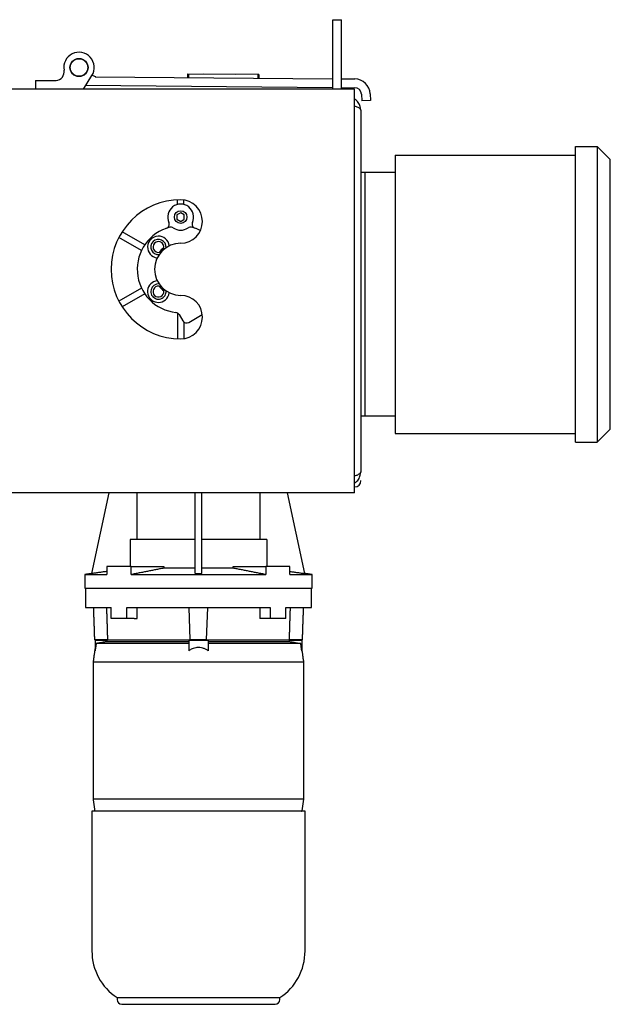
# Model space of a CAD drawing. Extents: x -181 to 1029, y -1270 to -471.
# Drawn here: x 927 to 944, y -965 to -936 of the extents above; entities that cross this region are included whole.
import ezdxf

# ---------------------------------------------------------------- set-up
doc = ezdxf.new("R2010")
doc.units = 0
doc.header["$LTSCALE"] = 8
doc.header["$MEASUREMENT"] = 0
doc.layers.get('0').update_dxf_attribs({"linetype": 'CONTINUOUS'})
doc.layers.add('ELEC', color=3, linetype='CONTINUOUS')
doc.layers.add('ELECT', color=3, linetype='CONTINUOUS')

# ---------------------------------------------------------------- blocks, each defined once
blk = doc.blocks.new('MD30 BRAKE MOTOR SIDE')
at = {"layer": 'ELECT'}
for p, q in [((22.822, -13.931), (23.321, -11.609)), ((24.118, -11.609), (24.118, -12.955)), ((25.788, -13.931), (25.788, -11.609)), ((25.985, -13.931), (25.985, -11.609)), ((27.656, -11.609), (27.656, -12.955)), ((28.952, -13.931), (28.452, -11.609)), ((25.788, -12.955), (23.921, -12.955)), ((23.921, -12.955), (23.921, -13.723)), ((27.853, -12.955), (25.985, -12.955)), ((27.853, -12.955), (27.853, -13.723)), ((23.951, -13.723), (23.255, -13.723)), ((23.255, -13.723), (23.255, -13.959)), ((23.951, -13.723), (24.887, -13.723)), ((23.951, -13.959), (23.951, -13.723)), ((24.887, -13.723), (24.887, -13.776)), ((25.788, -13.776), (24.887, -13.776)), ((26.887, -13.776), (25.985, -13.776)), ((26.887, -13.723), (27.823, -13.723)), ((26.887, -13.776), (26.887, -13.723)), ((28.519, -13.723), (27.823, -13.723)), ((27.823, -13.723), (27.823, -13.959)), ((28.519, -13.959), (28.519, -13.723)), ((22.619, -13.959), (23.255, -13.959)), ((23.951, -13.959), (27.823, -13.959)), ((28.519, -13.959), (29.155, -13.959)), ((22.619, -14.353), (25.887, -14.353)), ((25.887, -14.353), (29.155, -14.353)), ((22.639, -14.904), (23.378, -14.904)), ((23.378, -15.219), (23.378, -14.904)), ((23.824, -14.904), (27.95, -14.904)), ((23.824, -15.219), (23.824, -14.904)), ((25.651, -15.837), (25.618, -14.904)), ((26.123, -15.837), (26.156, -14.904)), ((27.95, -14.904), (27.95, -15.219)), ((28.396, -14.904), (29.135, -14.904)), ((28.396, -15.219), (28.396, -14.904)), ((28.912, -14.904), (29.017, -14.904)), ((23.824, -15.219), (23.378, -15.219)), ((24.033, -15.219), (23.824, -15.219)), ((24.033, -15.219), (24.125, -15.219)), ((27.741, -15.219), (27.649, -15.219)), ((27.95, -15.219), (27.741, -15.219)), ((28.396, -15.219), (27.95, -15.219)), ((23.131, -15.837), (22.895, -15.837)), ((22.914, -15.849), (22.914, -16.149)), ((22.914, -15.849), (23.264, -15.849)), ((23.26, -15.837), (23.131, -15.837)), ((23.26, -15.837), (25.651, -15.837)), ((23.264, -15.888), (23.264, -15.849)), ((25.611, -15.849), (25.611, -16.149)), ((25.611, -15.849), (26.163, -15.849)), ((26.123, -15.837), (25.651, -15.837)), ((26.123, -15.837), (28.514, -15.837)), ((26.163, -15.849), (26.163, -16.149)), ((28.51, -15.849), (28.859, -15.849)), ((28.51, -15.888), (28.51, -15.849)), ((28.643, -15.837), (28.514, -15.837)), ((28.879, -15.837), (28.643, -15.837)), ((28.859, -15.849), (28.859, -16.149)), ((25.611, -15.944), (22.943, -15.944)), ((23.264, -15.888), (25.611, -15.888)), ((26.163, -15.888), (28.51, -15.888)), ((28.83, -15.944), (26.163, -15.944)), ((28.918, -16.479), (22.855, -16.479)), ((28.918, -20.416), (22.855, -20.416)), ((28.953, -20.77), (22.821, -20.77)), ((22.914, -20.745), (22.914, -20.77)), ((28.859, -20.745), (28.859, -20.77)), ((23.544, -26.129), (25.887, -26.129)), ((23.682, -26.321), (28.092, -26.321)), ((25.887, -26.129), (28.229, -26.129))]:
    blk.add_line(p, q, dxfattribs=at)
for centre, radius, start, end in [((24.43, -24.786), 1.609, 180, 236.6061), ((27.344, -24.786), 1.609, 303.3939, 0), ((23.682, -26.183), 0.138, 180, 270), ((28.092, -26.183), 0.138, 270, 0)]:
    blk.add_arc(centre, radius, start, end, dxfattribs=at)
for points in [[(23.255, -13.87), (22.822, -13.931)], [(24.887, -13.776), (23.951, -13.959)], [(27.823, -13.959), (26.887, -13.776)], [(28.519, -13.87), (28.952, -13.931)], [(22.822, -13.93), (22.619, -13.959)], [(22.619, -13.959), (22.619, -14.353)], [(25.788, -13.931), (25.985, -13.931)], [(29.155, -13.959), (28.952, -13.93)], [(29.155, -14.353), (29.155, -13.959)], [(22.639, -14.353), (22.639, -14.904)], [(29.135, -14.904), (29.135, -14.353)], [(22.862, -14.904), (22.895, -15.837)], [(23.279, -15.837), (23.25, -14.904)], [(24.125, -15.219), (24.125, -14.904)], [(27.649, -14.904), (27.649, -15.219)], [(28.524, -14.904), (28.494, -15.837)], [(28.879, -15.837), (28.912, -14.904)], [(23.249, -15.837), (23.249, -15.849)], [(28.525, -15.849), (28.525, -15.837)], [(22.914, -16.061), (22.855, -16.479)], [(22.943, -15.944), (22.914, -16.149)], [(23.264, -15.888), (22.943, -15.944)], [(28.51, -15.888), (28.83, -15.944)], [(28.859, -16.149), (28.83, -15.944)], [(28.918, -16.479), (28.86, -16.061)], [(22.855, -16.479), (22.855, -20.416)], [(28.918, -20.416), (28.918, -16.479)], [(22.855, -20.416), (22.905, -20.77)], [(28.869, -20.77), (28.918, -20.416)], [(22.821, -20.77), (22.821, -24.786)], [(22.914, -20.745), (22.918, -20.77)], [(28.856, -20.77), (28.859, -20.745)], [(28.953, -24.786), (28.953, -20.77)], [(23.544, -26.129), (23.544, -26.183)], [(28.229, -26.183), (28.229, -26.129)]]:
    blk.add_open_spline(points, degree=1, dxfattribs=at)
blk.add_open_spline([(26.163, -16.149), (26.139, -16.134), (26.091, -16.105), (26.012, -16.074), (25.928, -16.058), (25.822, -16.058), (25.713, -16.088), (25.641, -16.131), (25.611, -16.149)], degree=3, knots=[0, 0, 0, 0, 0.143198, 0.286177, 0.431004, 0.57573, 0.822475, 1, 1, 1, 1], dxfattribs=at)

msp = doc.modelspace()

# ---------------------------------------------------------------- linework, layer by layer
for p, q in [((935.71, -938.408), (935.71, -936.408)), ((935.71, -936.408), (935.96, -936.408)), ((935.96, -938.408), (935.96, -936.408)), ((928.67, -937.793), (928.67, -937.78)), ((931.533, -937.97), (931.532, -938.07)), ((931.559, -937.97), (931.558, -938.07)), ((933.559, -937.988), (931.559, -937.97)), ((932.923, -937.982), (931.559, -937.97)), ((933.559, -937.988), (931.984, -937.974)), ((933.559, -937.988), (931.984, -937.974)), ((933.559, -937.988), (933.558, -938.088)), ((933.584, -937.988), (933.583, -938.088)), ((927.16, -938.158), (927.16, -938.408)), ((927.16, -938.158), (927.75, -938.158)), ((928.535, -938.408), (928.781, -938.015)), ((928.878, -938.047), (935.705, -938.107)), ((935.955, -938.109), (936.342, -938.113)), ((936.335, -938.408), (925.585, -938.408)), ((928.598, -938.294), (935.7, -938.357)), ((935.95, -938.359), (936.34, -938.363)), ((936.335, -938.787), (936.335, -938.408)), ((936.538, -938.554), (936.546, -938.739)), ((936.788, -938.543), (936.796, -938.728)), ((936.335, -949.637), (936.335, -938.787)), ((936.796, -938.728), (936.546, -938.739)), ((936.514, -939.007), (936.514, -949.417)), ((937.509, -940.307), (937.509, -948.307)), ((936.634, -940.807), (936.514, -940.807)), ((936.634, -940.807), (936.634, -947.807)), ((936.759, -940.807), (936.634, -940.807)), ((937.264, -940.807), (936.759, -940.807)), ((937.509, -940.807), (937.264, -940.807)), ((937.509, -940.807), (937.509, -947.807)), ((931.241, -941.723), (931.241, -941.589)), ((931.429, -941.723), (931.429, -941.594)), ((930.302, -942.883), (929.651, -942.507)), ((930.208, -943.045), (929.558, -942.669)), ((930.208, -944.129), (929.558, -944.505)), ((930.302, -944.291), (929.651, -944.667)), ((931.241, -944.842), (931.241, -945.585)), ((931.294, -944.891), (931.396, -945.067)), ((931.566, -945.113), (931.955, -944.888)), ((931.429, -945.105), (931.429, -945.58)), ((936.634, -947.807), (936.514, -947.807)), ((936.759, -947.807), (936.634, -947.807)), ((937.264, -947.807), (936.759, -947.807)), ((937.509, -947.807), (937.264, -947.807)), ((936.335, -950.016), (936.335, -949.637)), ((936.335, -950.016), (888.335, -950.016))]:
    msp.add_line(p, q)
msp.add_lwpolyline([(931.335, -941.964), (931.229, -942.025), (931.229, -942.147), (931.335, -942.208), (931.44, -942.147), (931.44, -942.025)], close=True)
at = {"flags": 128}
msp.add_lwpolyline([(930.965, -944.383), (930.993, -944.321), (931.005, -944.261)], dxfattribs=at)
for centre, radius in [((928.41, -937.783), 0.26), ((928.41, -937.783), 0.25), ((931.335, -942.086), 0.182)]:
    msp.add_circle(centre, radius)
for centre, radius, start, end in [((928.41, -937.783), 0.438, 327.9636, 190.5197), ((927.734, -937.908), 0.25, 273.6917, 10.5197), ((928.92, -937.79), 0.25, 238.2135, 261.7111), ((936.338, -938.563), 0.45, 2.4948, 89.4948), ((936.338, -938.563), 0.2, 2.4948, 89.4948), ((931.335, -943.587), 2, 90, 270), ((931.335, -942.212), 0.625, 270, 90), ((931.335, -942.086), 0.375, 335.9101, 204.0899), ((930.878, -942.29), 0.125, 289.3881, 24.0899), ((931.791, -942.29), 0.125, 155.9101, 250.6119), ((931.335, -943.587), 1.25, 104.5649, 263.7785), ((931.052, -942.498), 0.125, 55.5407, 104.5649), ((931.335, -942.086), 0.375, 235.5407, 304.4593), ((931.618, -942.498), 0.125, 75.4351, 124.4593), ((931.335, -943.587), 1.25, 62.9877, 75.4351), ((930.695, -942.947), 0.313, 6.2314, 263.7686), ((930.695, -942.947), 0.219, 354.7583, 275.2417), ((930.695, -942.947), 0.156, 321.5985, 308.4015), ((931.335, -943.587), 0.75, 90, 270), ((931.335, -943.587), 0.787, 128.0127, 141.9873), ((930.695, -944.227), 0.313, 96.2314, 330), ((930.695, -944.227), 0.219, 84.7583, 330), ((930.695, -944.227), 0.156, 51.5985, 330), ((931.335, -943.587), 0.787, 218.0127, 231.9873), ((930.695, -944.227), 0.156, 330, 38.4015), ((930.695, -944.227), 0.219, 330, 5.2417), ((931.335, -944.962), 0.625, 270, 90), ((931.186, -944.954), 0.125, 30, 83.7785), ((931.504, -945.005), 0.125, 210, 300), ((936.342, -949.665), 0.18, 270, 0)]:
    msp.add_arc(centre, radius, start, end)
for points, knots in [([(931.545, -937.97), (931.543, -937.97), (931.533, -937.97), (931.533, -937.97), (931.533, -937.97)], [0, 0, 0, 0, 0.139054, 1, 1, 1, 1]), ([(933.584, -937.988), (933.584, -937.988), (933.584, -937.988), (933.569, -937.988), (933.565, -937.988)], [0, 0, 0, 0, 0.765265, 1, 1, 1, 1]), ([(936.514, -939.007), (936.509, -938.962), (936.5, -938.873), (936.433, -938.758), (936.366, -938.71), (936.335, -938.688)], [0, 0, 0, 0, 0.351279, 0.702632, 1, 1, 1, 1]), ([(936.335, -938.883), (936.351, -938.889), (936.407, -938.91), (936.472, -938.945), (936.51, -938.98), (936.513, -939.001), (936.514, -939.007)], [0, 0, 0, 0, 0.143775, 0.496138, 0.848499, 1, 1, 1, 1]), ([(936.514, -949.417), (936.509, -949.431), (936.5, -949.461), (936.433, -949.502), (936.366, -949.529), (936.335, -949.541)], [0, 0, 0, 0, 0.351279, 0.70263, 1, 1, 1, 1]), ([(936.335, -949.732), (936.351, -949.724), (936.407, -949.694), (936.472, -949.603), (936.51, -949.5), (936.513, -949.436), (936.514, -949.417)], [0, 0, 0, 0, 0.143775, 0.496139, 0.848497, 1, 1, 1, 1])]:
    msp.add_open_spline(points, degree=3, knots=knots)
msp.add_open_spline([(931.559, -937.97), (931.558, -938.07)], degree=1)
at = {"layer": 'ELEC'}
for p, q in [((942.696, -948.557), (942.696, -940.057)), ((942.696, -940.057), (943.321, -940.057)), ((943.321, -940.057), (943.321, -948.557)), ((943.321, -940.057), (943.696, -940.432)), ((937.509, -940.307), (942.696, -940.307)), ((943.696, -948.182), (943.696, -940.432)), ((943.321, -948.557), (943.696, -948.182)), ((937.509, -948.307), (942.696, -948.307)), ((942.696, -948.557), (943.321, -948.557))]:
    msp.add_line(p, q, dxfattribs=at)

# ---------------------------------------------------------------- block references
msp.add_blockref('MD30 BRAKE MOTOR SIDE', (905.96, -938.408))

doc.saveas('drawing.dxf')
